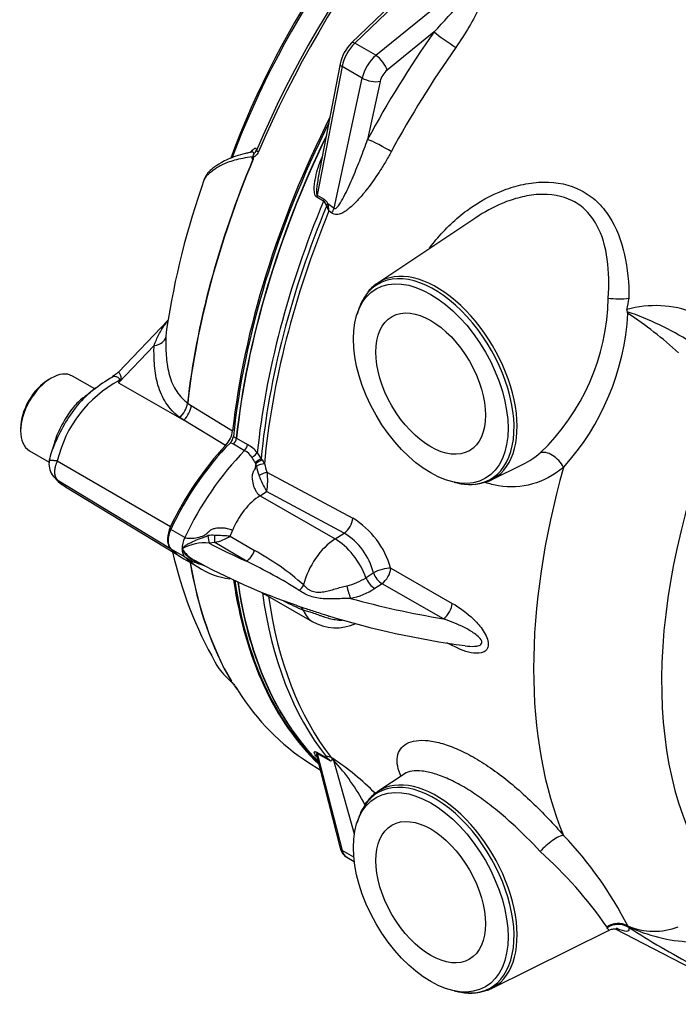
# Paper-space layout 'FULL TURN' of a CAD drawing. Units: millimetres. Extents: x -21 to 210, y -8 to 297.
# Drawn here: x 139 to 149, y 253 to 268 of the extents above; entities that cross this region are included whole.
import ezdxf

# ---------------------------------------------------------------- set-up
doc = ezdxf.new("R2010")
doc.units = ezdxf.units.MM
for name, color, linetype in [('Default', 7, 'Continuous'), ('TT0-55-STD', 7, 'Continuous'), ('TT1-01-STD', 7, 'Continuous')]:
    doc.layers.add(name, color=color, linetype=linetype)

# ---------------------------------------------------------------- blocks, each defined once
blk = doc.blocks.new('SE23')
at = {"layer": 'TT0-55-STD', "color": 7, "linetype": 'Continuous'}
for p, q in [((142.804, 265.974), (142.841, 266.011)), ((141.562, 263.444), (140.813, 262.658)), ((141.352, 263.059), (140.814, 262.494)), ((139.798, 262.566), (139.762, 262.545)), ((140.459, 262.404), (140.123, 262.598)), ((140.814, 262.494), (141.802, 261.934)), ((141.856, 262.191), (141.856, 262.192)), ((141.858, 262.19), (141.858, 262.19)), ((141.858, 262.19), (141.913, 262.156)), ((141.913, 262.156), (142.536, 261.773)), ((141.802, 261.934), (141.739, 261.973)), ((142.43, 261.551), (141.802, 261.934)), ((139.338, 261.81), (139.338, 261.769)), ((139.847, 261.591), (139.825, 261.514)), ((139.473, 261.472), (139.768, 261.301)), ((139.892, 261.32), (141.601, 260.326)), ((139.892, 261.031), (141.599, 259.997)), ((140.017, 260.928), (141.702, 259.907)), ((142.567, 257.922), (142.603, 257.866)), ((143.679, 256.768), (143.858, 256.654))]:
    blk.add_line(p, q, dxfattribs=at)
for centre, radius, start, end in [((154.909, 261.29), 13.226, 131.1463, 159.6668), ((142.983, 264.933), 1.054, 100.3194, 103.8756), ((142.616, 265.927), 0.218, 352.3061, 355.0215), ((142.747, 265.884), 0.0896, 8.7649, 15.5761), ((142.997, 265.675), 0.248, 127.1193, 128.5045), ((142.925, 265.674), 0.213, 111.5377, 112.959), ((153.689, 261.452), 12.289, 160.4344, 171.3237), ((141.823, 260.667), 2.209, 119.8923, 129.0068), ((141.692, 260.897), 1.849, 118.0415, 166.7849), ((141.498, 261.065), 1.7, 126.7843, 128.9472), ((146.433, 260.983), 5.819, 164.5941, 164.9522), ((151.492, 255.123), 12.975, 145.2007, 145.3852), ((141.498, 261.065), 1.7, 128.9472, 141.8615), ((93.068, 324.414), 78.043, 307.22633, 307.36051), ((141.479, 262.252), 0.381, 312.9382, 350.8675), ((141.486, 262.253), 0.377, 312.0642, 350.3323), ((142.215, 260.58), 2.564, 143.2311, 158.6509), ((142.135, 261.829), 0.405, 316.6299, 351.9957), ((140.449, 261.227), 0.685, 160.7019, 171.6355), ((142.215, 260.58), 2.564, 158.6509, 160.0215), ((140.065, 261.272), 0.299, 169.4104, 213.7751), ((140.047, 261.261), 0.277, 213.0086, 236.11), ((140.289, 261.441), 0.579, 214.8716, 242.4797), ((147.663, 261.317), 6.187, 192.8054, 209.4353), ((142.487, 258.002), 0.0126, 356.214, 6.568), ((142.6, 258.24), 0.259, 247.1631, 247.9443), ((142.258, 257.72), 0.369, 33.4932, 46.7499), ((142.586, 258.068), 0.103, 224.5383, 228.085), ((142.619, 258.088), 0.14, 220.5999, 223.23)]:
    blk.add_arc(centre, radius, start, end, dxfattribs=at)
for centre, major_axis, ratio, start_param, end_param in [((148.528, 264.996), (-4.762, -8.248), 0.57735, 4.070027, 4.917868), ((148.575, 264.969), (4.777, 8.273), 0.57735, 0.928435, 1.776276), ((147.568, 265.55), (4.084, 7.073), 0.57735, 1.016073, 1.846133), ((149.252, 264.578), (-4.794, -8.303), 0.57735, 4.812191, 5.360456), ((142.749, 266.047), (-0.0698, 0.0716), 0.934142, 3.23735, 3.594123), ((142.986, 265.969), (-0.092, 0.0393), 0.166595, 0.159861, 0.909505), ((148.546, 264.986), (-4.776, -8.272), 0.57735, 4.93268, 5.360328), ((148.549, 264.984), (-4.776, -8.272), 0.57735, 4.932077, 5.360328), ((142.798, 265.905), (0.0496, -0.0063), 0.082648, -0.799521, -0.700417), ((141.282, 263.211), (0.25, -0.008), 0.627791, 5.016357, 6.175709), ((139.798, 262.035), (-0.325, -0.563), 0.57735, 3.141593, 6.283185), ((139.762, 262.055), (0.3, 0.52), 0.57735, 0.785398, 2.356194), ((140.688, 262.838), (0.471, -0.168), 0.553411, -1.089504, -1.058424), ((141.732, 262.087), (-0.131, -0.213), 0.599974, 1.18995, 2.235018), ((143.206, 259.863), (1.419, 2.457), 0.57735, 1.182781, 1.712693), ((141.792, 260.271), (-0.169, -0.292), 0.57735, 4.854286, 6.070273), ((148.546, 264.986), (-4.776, -8.272), 0.57735, 5.672996, 5.964086), ((148.549, 264.984), (-4.776, -8.272), 0.57735, 5.672953, 5.964663), ((149.252, 264.578), (4.794, 8.303), 0.57735, 2.509297, 3.00148), ((142.464, 257.97), (0.0499, 0.0039), 0.960884, 0.593966, 0.694707), ((142.652, 257.975), (0.0853, 0.0522), 0.778984, 3.12344, 3.506638), ((148.575, 264.969), (4.777, 8.273), 0.57735, -3.445894, -3.43475), ((148.575, 264.969), (4.777, 8.273), 0.57735, 2.848436, 3.116297)]:
    blk.add_ellipse(centre, major_axis=major_axis, ratio=ratio, start_param=start_param, end_param=end_param, dxfattribs=at)
for points, knots in [([(142.829, 265.985), (142.829, 265.985), (142.828, 265.984), (142.822, 265.98), (142.81, 265.978), (142.806, 265.977)], [0.5234526, 0.5234526, 0.5234526, 0.5234526, 0.6434855, 0.8915176, 1, 1, 1, 1]), ([(142.833, 265.908), (142.842, 265.919), (142.851, 265.934), (142.858, 265.96), (142.856, 265.968), (142.844, 265.98), (142.831, 265.98), (142.815, 265.978), (142.811, 265.978), (142.807, 265.977)], [0, 0, 0, 0, 0.125, 0.125, 0.25, 0.25, 0.5, 0.5, 0.5747106, 0.5747106, 0.5747106, 0.5747106]), ([(142.836, 265.898), (142.839, 265.907), (142.844, 265.917), (142.85, 265.931), (142.853, 265.935), (142.857, 265.945), (142.859, 265.95), (142.865, 265.958), (142.868, 265.962), (142.875, 265.97), (142.878, 265.974), (142.886, 265.986), (142.891, 265.995), (142.894, 266.005)], [0, 0, 0, 0, 0.25, 0.25, 0.375, 0.375, 0.5, 0.5, 0.625, 0.625, 0.75, 0.75, 1, 1, 1, 1]), ([(142.841, 266.011), (142.848, 266.018), (142.855, 266.024), (142.868, 266.034), (142.874, 266.037), (142.884, 266.04), (142.889, 266.039), (142.895, 266.029), (142.896, 266.021), (142.894, 266.005)], [0, 0, 0, 0, 0.25, 0.25, 0.5, 0.5, 0.75, 0.75, 1, 1, 1, 1]), ([(142.924, 265.981), (142.919, 265.969), (142.914, 265.959), (142.9, 265.939), (142.892, 265.93), (142.88, 265.92), (142.876, 265.916), (142.869, 265.912), (142.867, 265.911), (142.862, 265.908), (142.859, 265.907), (142.855, 265.904), (142.853, 265.903), (142.85, 265.897), (142.849, 265.894), (142.847, 265.885), (142.847, 265.879), (142.847, 265.873)], [0, 0, 0, 0, 0.25, 0.25, 0.5, 0.5, 0.625, 0.625, 0.6875, 0.6875, 0.75, 0.75, 0.8125, 0.8125, 0.875, 0.875, 1, 1, 1, 1]), ([(142.731, 265.956), (142.675, 265.942), (142.585, 265.919), (142.462, 265.869), (142.346, 265.811), (142.24, 265.742), (142.161, 265.666), (142.117, 265.599), (142.11, 265.568), (142.108, 265.562)], [0, 0, 0, 0, 0.148117, 0.290585, 0.439126, 0.653381, 0.822939, 0.969505, 1, 1, 1, 1]), ([(142.833, 265.908), (142.733, 265.894), (142.644, 265.876), (142.489, 265.833), (142.424, 265.808), (142.316, 265.754), (142.27, 265.725), (142.211, 265.679), (142.192, 265.663), (142.157, 265.632), (142.14, 265.617), (142.119, 265.591), (142.113, 265.58), (142.109, 265.568)], [0, 0, 0, 0, 0.0625, 0.0625, 0.125, 0.125, 0.1875, 0.1875, 0.21875, 0.21875, 0.25, 0.25, 0.2741587, 0.2741587, 0.2741587, 0.2741587]), ([(142.842, 265.869), (142.841, 265.869), (142.84, 265.869), (142.838, 265.87), (142.837, 265.871), (142.835, 265.875), (142.834, 265.877), (142.832, 265.886), (142.831, 265.892), (142.832, 265.898)], [0, 0, 0, 0, 0.125, 0.125, 0.25, 0.25, 0.5, 0.5, 1, 1, 1, 1]), ([(142.836, 265.898), (142.835, 265.892), (142.835, 265.887), (142.836, 265.88), (142.837, 265.877), (142.838, 265.874), (142.839, 265.873), (142.84, 265.871), (142.841, 265.87), (142.842, 265.871)], [0, 0, 0, 0, 0.5, 0.5, 0.75, 0.75, 0.875, 0.875, 1, 1, 1, 1]), ([(141.352, 263.059), (141.373, 263.118), (141.397, 263.174), (141.452, 263.28), (141.484, 263.331), (141.531, 263.398), (141.545, 263.418), (141.56, 263.437)], [0, 0, 0, 0, 0.25, 0.25, 0.5, 0.5, 0.610657, 0.610657, 0.610657, 0.610657]), ([(141.54, 263.307), (141.539, 263.301), (141.538, 263.295), (141.533, 263.256), (141.531, 263.222), (141.529, 263.186)], [0.8514782, 0.8514782, 0.8514782, 0.8514782, 0.875, 0.875, 1, 1, 1, 1]), ([(141.529, 263.186), (141.529, 263.162), (141.528, 263.139), (141.528, 263.093), (141.528, 263.07), (141.529, 263.002), (141.531, 262.956), (141.538, 262.865), (141.543, 262.82), (141.556, 262.731), (141.564, 262.686), (141.586, 262.598), (141.6, 262.555), (141.633, 262.472), (141.652, 262.432), (141.698, 262.356), (141.725, 262.32), (141.77, 262.269), (141.786, 262.253), (141.82, 262.221), (141.837, 262.206), (141.856, 262.192)], [0, 0, 0, 0, 0.0625, 0.0625, 0.125, 0.125, 0.25, 0.25, 0.375, 0.375, 0.5, 0.5, 0.625, 0.625, 0.75, 0.75, 0.875, 0.875, 0.9375, 0.9375, 1, 1, 1, 1]), ([(141.739, 261.973), (141.718, 261.989), (141.698, 262.005), (141.66, 262.04), (141.641, 262.057), (141.589, 262.113), (141.558, 262.151), (141.504, 262.233), (141.481, 262.276), (141.441, 262.365), (141.424, 262.412), (141.397, 262.507), (141.386, 262.556), (141.37, 262.654), (141.363, 262.703), (141.355, 262.803), (141.352, 262.854), (141.351, 262.93), (141.35, 262.956), (141.35, 263.007), (141.351, 263.033), (141.352, 263.059)], [0, 0, 0, 0, 0.0625, 0.0625, 0.125, 0.125, 0.25, 0.25, 0.375, 0.375, 0.5, 0.5, 0.625, 0.625, 0.75, 0.75, 0.875, 0.875, 0.9375, 0.9375, 1, 1, 1, 1]), ([(140.823, 262.529), (140.827, 262.534), (140.83, 262.539), (140.832, 262.549), (140.83, 262.554), (140.825, 262.562), (140.822, 262.565), (140.815, 262.57), (140.812, 262.573), (140.793, 262.583), (140.778, 262.588), (140.752, 262.592), (140.74, 262.591), (140.727, 262.586), (140.724, 262.585), (140.721, 262.583)], [0, 0, 0, 0, 0.0625, 0.0625, 0.125, 0.125, 0.1875, 0.1875, 0.25, 0.25, 0.5, 0.5, 0.75, 0.75, 0.8404125, 0.8404125, 0.8404125, 0.8404125]), ([(140.813, 262.658), (140.814, 262.659), (140.815, 262.658), (140.819, 262.654), (140.821, 262.652), (140.826, 262.645), (140.829, 262.641), (140.834, 262.63), (140.838, 262.624), (140.844, 262.61), (140.847, 262.602), (140.852, 262.584), (140.853, 262.574), (140.851, 262.557), (140.849, 262.551), (140.845, 262.54), (140.841, 262.534), (140.837, 262.528)], [0.1018682, 0.1018682, 0.1018682, 0.1018682, 0.25, 0.25, 0.375, 0.375, 0.5, 0.5, 0.625, 0.625, 0.75, 0.75, 0.875, 0.875, 0.9375, 0.9375, 1, 1, 1, 1]), ([(140.282, 262.272), (140.23, 262.233), (140.18, 262.184), (140.077, 262.057), (140.025, 261.977), (139.93, 261.811), (139.89, 261.727), (139.857, 261.625), (139.852, 261.608), (139.848, 261.591)], [0.2621235, 0.2621235, 0.2621235, 0.2621235, 0.3125, 0.3125, 0.375, 0.375, 0.4375, 0.4375, 0.4506437, 0.4506437, 0.4506437, 0.4506437]), ([(139.771, 261.327), (139.771, 261.327), (139.771, 261.327), (139.772, 261.327), (139.772, 261.328), (139.774, 261.328), (139.775, 261.329), (139.777, 261.329), (139.78, 261.33), (139.784, 261.33), (139.788, 261.33), (139.792, 261.33), (139.797, 261.33), (139.803, 261.329), (139.81, 261.329), (139.818, 261.328), (139.826, 261.328), (139.835, 261.327), (139.845, 261.326), (139.855, 261.324), (139.867, 261.323), (139.879, 261.322), (139.888, 261.32), (139.892, 261.32)], [0.1756193, 0.1756193, 0.1756193, 0.1756193, 0.1761604, 0.2086849, 0.2421158, 0.2764539, 0.3117001, 0.3478554, 0.3849208, 0.4228973, 0.4617859, 0.5015876, 0.5423035, 0.5839347, 0.6264824, 0.6699476, 0.7143317, 0.7596357, 0.805861, 0.8530087, 0.9010802, 0.9500769, 1, 1, 1, 1]), ([(139.892, 261.32), (139.89, 261.315), (139.885, 261.304), (139.879, 261.289), (139.873, 261.273), (139.867, 261.258), (139.863, 261.242), (139.859, 261.227), (139.856, 261.211), (139.853, 261.196), (139.851, 261.181), (139.85, 261.167), (139.85, 261.152), (139.85, 261.138), (139.851, 261.125), (139.853, 261.112), (139.855, 261.1), (139.859, 261.088), (139.863, 261.076), (139.867, 261.066), (139.873, 261.056), (139.879, 261.047), (139.885, 261.039), (139.89, 261.034), (139.892, 261.031)], [0, 0, 0, 0, 0.045264, 0.090545, 0.135843, 0.18116, 0.226493, 0.271845, 0.317215, 0.362603, 0.408009, 0.453433, 0.498876, 0.544337, 0.589817, 0.635316, 0.680834, 0.726371, 0.771927, 0.817503, 0.863097, 0.908712, 0.954346, 1, 1, 1, 1]), ([(139.892, 261.031), (139.898, 261.023), (139.906, 261.014), (139.918, 261.002), (139.92, 261), (139.925, 260.995), (139.928, 260.993), (139.937, 260.985), (139.943, 260.98), (139.97, 260.959), (139.991, 260.944), (140.015, 260.929)], [0, 0, 0, 0, 0.0625, 0.0625, 0.078125, 0.078125, 0.09375, 0.09375, 0.125, 0.125, 0.232326, 0.232326, 0.232326, 0.232326]), ([(142.272, 258.275), (142.284, 258.254), (142.296, 258.234), (142.363, 258.135), (142.427, 258.063), (142.5, 258.001)], [0.8446064, 0.8446064, 0.8446064, 0.8446064, 0.875, 0.875, 1, 1, 1, 1]), ([(142.5, 258.004), (142.499, 258.005), (142.501, 258.005), (142.505, 258.003), (142.506, 258.002), (142.509, 258), (142.511, 257.998), (142.513, 257.996)], [0, 0, 0, 0, 0.5, 0.5, 0.75, 0.75, 1, 1, 1, 1]), ([(142.513, 257.996), (142.511, 257.998), (142.51, 257.999), (142.508, 258), (142.507, 258), (142.504, 258.001), (142.503, 258.001), (142.503, 258)], [0, 0, 0, 0, 0.25, 0.25, 0.5, 0.5, 1, 1, 1, 1]), ([(142.511, 257.989), (142.51, 257.99), (142.509, 257.991), (142.506, 257.994), (142.504, 257.997), (142.503, 258)], [0.8199911, 0.8199911, 0.8199911, 0.8199911, 0.875, 0.875, 1, 1, 1, 1]), ([(142.517, 257.992), (142.516, 257.991), (142.514, 257.99), (142.521, 257.982), (142.526, 257.977), (142.538, 257.964), (142.546, 257.956), (142.567, 257.931), (142.579, 257.915), (142.587, 257.902)], [0, 0, 0, 0, 0.125, 0.125, 0.25, 0.25, 0.5, 0.5, 1, 1, 1, 1])]:
    blk.add_open_spline(points, degree=3, knots=knots, dxfattribs=at)
for points in [[(142.807, 265.977), (142.803, 265.976), (142.799, 265.975), (142.795, 265.974)], [(140.812, 262.659), (140.804, 262.644), (140.773, 262.62), (140.72, 262.586)]]:
    blk.add_open_spline(points, degree=3, dxfattribs=at)
at = {"layer": 'TT1-01-STD', "color": 7, "linetype": 'Continuous'}
for p, q in [((145.779, 268.974), (144.381, 267.621)), ((145.58, 268.834), (144.33, 267.625)), ((144.697, 267.439), (146.299, 268.742)), ((145.575, 267.792), (144.868, 267.216)), ((144.697, 267.439), (144.381, 267.621)), ((144.189, 267.27), (143.814, 265.327)), ((144.159, 267.308), (143.824, 265.572)), ((144.492, 267.095), (144.189, 267.27)), ((144.066, 265.132), (144.492, 267.095)), ((144.762, 267.046), (144.572, 266.169)), ((143.909, 265.24), (143.806, 265.299)), ((143.814, 265.327), (143.917, 265.267)), ((143.953, 265.165), (143.948, 265.183)), ((143.974, 265.201), (143.981, 265.175)), ((143.974, 265.201), (144.066, 265.132)), ((144.034, 265.056), (143.989, 265.09)), ((146.205, 264.988), (144.726, 264.002)), ((144.435, 263.598), (144.414, 263.534)), ((142.547, 261.685), (142.592, 261.661)), ((142.55, 261.568), (142.503, 261.593)), ((142.716, 261.472), (142.55, 261.568)), ((142.595, 261.66), (142.761, 261.564)), ((142.908, 261.442), (142.965, 261.351)), ((142.965, 261.351), (142.981, 261.333)), ((142.981, 261.333), (143.016, 261.276)), ((146.44, 261.032), (146.919, 261.269)), ((143.055, 261.148), (144.349, 260.454)), ((145.879, 260.996), (145.945, 260.982)), ((142.952, 260.793), (143.049, 260.855)), ((142.952, 260.793), (144.083, 260.14)), ((144.221, 260.228), (143.049, 260.855)), ((141.815, 260.161), (141.603, 260.283)), ((144.083, 260.14), (144.221, 260.228)), ((142.267, 260.085), (142.182, 260.078)), ((142.745, 259.803), (142.267, 260.085)), ((142.499, 260.18), (142.865, 259.965)), ((141.603, 259.993), (141.815, 259.87)), ((141.8, 259.842), (142.012, 259.719)), ((144.549, 259.556), (144.659, 259.628)), ((144.921, 259.698), (145.85, 259.168)), ((144.79, 259.465), (144.68, 259.392)), ((145.718, 258.935), (144.79, 259.465)), ((142.959, 259.344), (143.736, 258.895)), ((145.85, 258.53), (145.769, 258.571)), ((143.806, 256.92), (143.987, 256.815)), ((143.808, 256.851), (144.16, 255.475)), ((144.019, 256.784), (143.814, 256.902)), ((143.814, 256.902), (144.189, 255.439)), ((144.024, 256.841), (144.042, 256.833)), ((144.064, 256.796), (144.046, 256.804)), ((144.374, 255.687), (144.064, 256.796)), ((145.123, 256.592), (144.726, 256.327)), ((144.528, 256.137), (144.532, 256.124)), ((144.435, 255.923), (144.414, 255.859)), ((144.365, 255.337), (144.189, 255.439)), ((144.259, 255.336), (144.372, 255.271)), ((148.187, 254.273), (148.182, 254.285)), ((148.31, 254.258), (150.036, 253.358)), ((148.509, 254.29), (148.512, 254.278)), ((146.44, 253.357), (148.209, 254.232)), ((145.879, 253.321), (145.945, 253.307))]:
    blk.add_line(p, q, dxfattribs=at)
for centre, radius, start, end in [((144.767, 267.185), 0.621, 134.8349, 168.5788), ((158.713, 258.538), 15.666, 144.8524, 151.6192), ((143.847, 265.154), 0.105, 15.9323, 54.0069), ((143.83, 265.136), 0.158, 24.5955, 56.5216), ((143.171, 264.744), 0.888, 22.9699, 28.297), ((143.168, 265.05), 0.822, 2.8124, 8.7585), ((144.962, 263.597), 0.468, 122.7181, 146.9928), ((144.89, 263.833), 3.312, 313.6858, 359.0045), ((139.879, 265.245), 8.762, 349.1995, 350.3209), ((148.543, 263.591), 0.0589, 167.8354, 200.8609), ((148.915, 262.039), 1.622, 68.9048, 105.3702), ((144.721, 263.755), 3.784, 317.929, 356.7812), ((147.023, 259.292), 4.522, 57.7023, 71.0957), ((146.368, 262.695), 2.293, 21.7036, 22.4249), ((145.609, 259.056), 5.337, 46.8282, 57.2138), ((142.386, 261.707), 0.163, 315.6882, 352.1583), ((142.557, 261.167), 0.446, 38.0654, 62.7827), ((142.592, 261.218), 0.283, 32.6468, 63.8997), ((141.141, 260.221), 2.042, 31.6088, 34.2353), ((142.784, 261.234), 0.113, 26.6751, 30.8918), ((142.781, 261.23), 0.117, 25.7292, 27.7393), ((142.713, 261.205), 0.186, 10.7527, 21.9516), ((143.445, 260.389), 1.052, 116.1888, 122.06), ((143.352, 261.289), 0.459, 186.1315, 204.653), ((144.307, 261.596), 1.329, 193.9057, 199.6646), ((144.442, 261.665), 1.611, 200.6146, 210.1596), ((142.257, 261.016), 0.809, 348.5328, 9.3871), ((146.117, 261.699), 0.738, 254.7647, 290.4866), ((143.674, 259.35), 1.294, 15.5892, 58.5842), ((142.233, 259.771), 0.425, 85.1052, 99.5604), ((142.125, 256.091), 4.106, 84.7623, 87.9823), ((143.711, 259.394), 0.977, 13.8575, 58.5542), ((142.116, 259.378), 0.703, 84.6602, 119.1794), ((142.044, 260.964), 0.906, 284.2347, 300.1761), ((142.212, 260.27), 0.519, 212.4635, 239.7019), ((141.053, 256.591), 3.83, 48.178, 61.7697), ((146.63, 268.302), 9.683, 241.11, 251.1283), ((139.36, 252.728), 7.844, 57.7819, 64.4328), ((142.623, 260.63), 1.097, 236.138, 263.3478), ((144.066, 260.296), 0.884, 282.7214, 303.1117), ((144.098, 260.293), 1.072, 281.7458, 302.8469), ((146.141, 264.803), 6.275, 243.1448, 246.1873), ((145.844, 265.336), 6.627, 249.2733, 249.4184), ((145.844, 265.336), 6.627, 249.4184, 249.6762), ((144.097, 259.517), 0.718, 239.8557, 294.3758), ((147.741, 271.262), 12.844, 252.9153, 262.4032), ((144.292, 257.139), 0.561, 209.9361, 210.2529), ((143.965, 256.728), 0.128, 62.2154, 98.1869), ((144.148, 257.02), 0.261, 219.4863, 231.9179), ((143.839, 256.631), 0.236, 40.3313, 51.1945), ((141.668, 253.289), 4.265, 44.8717, 56.1802), ((141.809, 254.713), 3.069, 27.6383, 42.7355), ((144.962, 255.922), 0.468, 122.7181, 146.9928), ((143.35, 251.673), 5.78, 27.0246, 43.6842), ((144.351, 255.511), 0.194, 190.7638, 243.1392), ((142.921, 250.656), 6.391, 34.6011, 48.2388), ((148.894, 255.233), 1.014, 247.0185, 291.154), ((149.558, 256.526), 2.47, 244.8683, 267.2422), ((156.637, 266.966), 15.066, 237.3652, 241.7198), ((146.117, 254.024), 0.738, 254.7647, 290.4866)]:
    blk.add_arc(centre, radius, start, end, dxfattribs=at)
for centre, major_axis, ratio, start_param, end_param in [((154.84, 261.352), (4.124, 7.143), 0.57735, 0.827409, 3.035441), ((150.227, 264.013), (-5.322, -8.276), 0.606728, 4.645078, 4.839261), ((145.776, 267.663), (-0.245, 0.172), 0.055174, 0.653162, 2.155743), ((144.451, 267.35), (0.189, 0.353), 0.554245, 1.029039, 2.076237), ((144.399, 267.553), (0.0695, -0.0719), 0.436915, 2.237105, 3.141593), ((144.772, 267.164), (-0.208, -0.342), 0.59227, 4.202594, 5.249791), ((144.734, 267.302), (-0.126, 0.155), 0.378537, 3.856514, 5.413764), ((144.257, 267.289), (0.0982, -0.0189), 0.40038, 3.141593, 4.023034), ((144.906, 267.079), (0.108, 0.168), 0.606728, 1.076267, 2.123465), ((144.629, 267.132), (-0.195, 0.042), 0.416041, 0.890839, 2.411061), ((149.273, 264.566), (-4.795, -8.305), 0.57735, 4.820557, 5.369523), ((149.316, 264.541), (-4.794, -8.304), 0.57735, 4.83991, 5.369404), ((149.319, 264.54), (4.794, 8.303), 0.57735, 1.699434, 2.227812), ((144.773, 266.041), (-0.264, 0.142), 0.098875, 4.132008, 5.627424), ((149.636, 264.356), (-4.794, -8.303), 0.57735, 4.933053, 5.373595), ((143.746, 265.308), (0.05, 0.0866), 0.57735, 4.933053, 5.235988), ((143.849, 265.249), (0.05, 0.0866), 0.57735, 4.933053, 5.235988), ((149.692, 264.324), (-4.789, -8.294), 0.57735, 4.937886, 5.381143), ((149.74, 264.296), (-4.784, -8.285), 0.57735, 4.943133, 5.38727), ((143.906, 265.183), (0.0888, 0.046), 0.209252, -1.179757, -0.808302), ((143.914, 265.162), (0.0955, 0.0297), 0.102659, -1.179368, -0.834879), ((143.862, 265.077), (0.181, 0.239), 0.524, 5.009601, 5.303698), ((145.615, 262.536), (0.858, -1.486), 0.57735, 0, 3.178659), ((145.58, 262.515), (-0.85, 1.472), 0.57735, 2.664498, 6.283185), ((145.58, 262.515), (-0.85, 1.472), 0.57735, 0, 0.231752), ((145.615, 262.536), (0.858, -1.486), 0.57735, 3.178659, 3.197069), ((145.58, 262.515), (-0.85, 1.472), 0.57735, 0.231752, 0.477095), ((148.357, 263.824), (-0.3, 0.004), 0.196562, 1.028308, 2.130567), ((143.219, 259.842), (-1.419, -2.458), 0.57735, 4.29208, 4.863086), ((142.525, 261.63), (-0.0462, -0.0887), 0.563678, 1.124641, 2.203164), ((142.525, 261.63), (0.05, 0.0866), 0.57735, 4.291209, 5.369404), ((142.691, 261.534), (0.05, 0.0866), 0.57735, 4.291209, 5.369404), ((143.431, 259.72), (-1.419, -2.458), 0.57735, 4.291209, 4.863086), ((142.838, 261.412), (0.0787, 0.0617), 0.287874, 4.387984, 5.545054), ((147.339, 261.191), (0.193, -0.23), 0.581379, 1.23143, 2.935055), ((142.916, 261.31), (0.0815, 0.058), 0.059769, 0.880562, 1.975443), ((142.948, 261.243), (0.0951, 0.0308), 0.157332, 0.728237, 2.111513), ((142.987, 261.114), (0.0918, 0.0397), 0.066085, 0.710576, 2.149143), ((153.704, 262.008), (-4.686, -8.116), 0.57735, 5.12634, 5.869234), ((145.615, 262.536), (0.858, -1.486), 0.57735, 6.183433, 6.246119), ((145.615, 262.536), (0.858, -1.486), 0.57735, 6.246119, 6.283185), ((142.98, 260.198), (-0.375, -0.65), 0.57735, 3.979351, 4.931136), ((144.213, 260.386), (-0.094, -0.176), 0.557703, 0.819814, 2.239359), ((141.774, 260.236), (-0.15, -0.26), 0.57735, 4.863086, 6.132489), ((142.177, 260.156), (-0.0142, 0.099), 0.104405, 1.202776, 2.471162), ((142.262, 260.163), (0, 0.1), 0.075442, 3.81027, 5.029053), ((142.98, 260.198), (-0.375, -0.65), 0.57735, -1.352049, -1.223119), ((141.986, 260.114), (-0.15, -0.26), 0.57735, 4.863086, 5.497787), ((148.138, 263.829), (-8.814, 0), 0.57735, 0.828806, 0.91243), ((144.111, 259.545), (-0.375, -0.65), 0.57735, 3.979351, 5.179822), ((144.109, 259.584), (0.376, -0.59), 0.546343, 1.189648, 2.33135), ((143.219, 262.299), (1.419, 2.458), 0.57735, 2.990896, 3.141593), ((141.986, 260.114), (-0.15, -0.26), 0.57735, 5.497787, 6.132489), ((142.737, 259.96), (0.102, 0.172), 0.574482, 4.002883, 5.070973), ((143.431, 262.177), (1.419, 2.458), 0.57735, 2.990896, 3.141593), ((143.431, 262.177), (1.419, 2.458), 0.57735, 3.141593, 3.158184), ((144.785, 259.621), (-0.192, -0.057), 0.26849, 3.84417, 5.342611), ((144.785, 259.621), (0.11, -0.167), 0.541901, 4.325216, 5.439171), ((144.785, 259.621), (-0.098, -0.174), 0.543954, 0.845795, 2.305833), ((149.273, 264.566), (4.795, 8.305), 0.57735, 2.50762, 2.996273), ((149.316, 264.541), (4.794, 8.304), 0.57735, 2.507611, 2.950459), ((149.319, 264.54), (4.794, 8.303), 0.57735, 2.508588, 2.918884), ((143.473, 259.419), (0.148, 0.134), 0.436011, 4.783139, 5.339115), ((144.674, 259.547), (-0.11, 0.167), 0.541821, 1.181035, 2.297922), ((149.697, 264.321), (-4.794, -8.303), 0.57735, 5.641376, 6.055967), ((144.311, 259.399), (-0.043, 0.195), 0.212702, 1.343394, 2.444543), ((149.771, 264.279), (-4.783, -8.284), 0.57735, 5.64443, 6.053455), ((148.138, 263.829), (-8.814, 0), 0.57735, 1.122372, 1.292617), ((145.714, 259.091), (-0.1, -0.173), 0.538933, 0.846177, 2.313412), ((143.473, 258.934), (0.06, 0.191), 0.773744, 5.663524, 6.2195), ((144.111, 259.545), (0.375, 0.65), 0.57735, 2.67416, 3.141372), ((145.714, 258.439), (-0.09, -0.179), 0.575741, -3.917678, -3.714157), ((149.319, 264.54), (4.794, 8.303), 0.57735, -3.364301, -3.300498), ((143.746, 256.842), (0.05, 0.0866), 0.57735, 5.759587, 6.062522), ((149.316, 264.541), (4.794, 8.304), 0.57735, -3.332727, -3.299767), ((143.909, 256.683), (0.086, 0.181), 0.657835, 5.710316, 6.006191), ((143.927, 256.674), (0.086, 0.181), 0.657911, 5.710259, 6.005829), ((145.615, 254.86), (0.858, -1.486), 0.57735, 0, 3.178659), ((145.58, 254.84), (-0.85, 1.472), 0.57735, 2.664498, 6.283185), ((145.615, 254.86), (0.858, -1.486), 0.57735, 3.178659, 3.197069), ((144.662, 256.051), (-0.132, -0.151), 0.791607, 4.498754, 4.830483), ((145.58, 254.84), (-0.85, 1.472), 0.57735, 0, 0.231752), ((145.58, 254.84), (-0.85, 1.472), 0.57735, 0.231752, 0.477095), ((147.339, 255.458), (-0.227, -0.196), 0.300089, 3.515441, 5.219066), ((144.257, 255.499), (0.0969, 0.0248), 0.714872, 3.141593, 3.765035), ((144.451, 255.687), (0.189, 0.353), 0.554245, 2.599835, 3.123434), ((148.349, 254.044), (-0.292, -0.069), 0.975084, 3.963854, 5.07896), ((148.349, 254.044), (0.3, -0.006), 0.967509, 1.028901, 2.181761), ((148.351, 254.028), (0.287, 0.086), 0.981604, 0.71784, 1.863456), ((148.349, 254.044), (0.115, 0.277), 0.63001, -0.282678, -0.210853), ((145.615, 254.86), (0.858, -1.486), 0.57735, 6.183433, 6.246119), ((145.615, 254.86), (0.858, -1.486), 0.57735, 6.246119, 6.283185)]:
    blk.add_ellipse(centre, major_axis=major_axis, ratio=ratio, start_param=start_param, end_param=end_param, dxfattribs=at)
for centre, major_axis in [((145.525, 262.484), (0.825, -1.429)), ((145.525, 262.484), (-0.584, 1.012)), ((145.525, 254.809), (0.825, -1.429)), ((145.525, 254.809), (-0.585, 1.012))]:
    blk.add_ellipse(centre, major_axis=major_axis, ratio=0.57735, dxfattribs=at)
for points, knots in [([(146.348, 268.807), (146.36, 268.802), (146.371, 268.795), (146.389, 268.776), (146.396, 268.766), (146.407, 268.743), (146.411, 268.73), (146.417, 268.705), (146.418, 268.691), (146.42, 268.651), (146.417, 268.623), (146.409, 268.568), (146.403, 268.54), (146.381, 268.457), (146.362, 268.402), (146.32, 268.294), (146.297, 268.24), (146.221, 268.078), (146.163, 267.971), (146.04, 267.761), (145.974, 267.658), (145.903, 267.557)], [0, 0, 0, 0, 0.03125, 0.03125, 0.0625, 0.0625, 0.09375, 0.09375, 0.125, 0.125, 0.1875, 0.1875, 0.25, 0.25, 0.375, 0.375, 0.5, 0.5, 0.75, 0.75, 1, 1, 1, 1]), ([(145.575, 267.792), (145.722, 267.944), (145.862, 268.099), (146.062, 268.336), (146.127, 268.415), (146.217, 268.537), (146.246, 268.578), (146.285, 268.641), (146.297, 268.662), (146.31, 268.695), (146.314, 268.706), (146.316, 268.728), (146.311, 268.74), (146.299, 268.742)], [0, 0, 0, 0, 0.5, 0.5, 0.75, 0.75, 0.875, 0.875, 0.9375, 0.9375, 0.96875, 0.96875, 1, 1, 1, 1]), ([(144.066, 265.132), (144.071, 265.127), (144.076, 265.125), (144.087, 265.126), (144.092, 265.129), (144.105, 265.137), (144.113, 265.146), (144.136, 265.171), (144.149, 265.191), (144.187, 265.251), (144.209, 265.293), (144.253, 265.38), (144.274, 265.425), (144.315, 265.514), (144.335, 265.56), (144.393, 265.697), (144.431, 265.79), (144.503, 265.978), (144.539, 266.073), (144.572, 266.169)], [0, 0, 0, 0, 0.015625, 0.015625, 0.03125, 0.03125, 0.0625, 0.0625, 0.125, 0.125, 0.25, 0.25, 0.375, 0.375, 0.5, 0.5, 0.75, 0.75, 1, 1, 1, 1]), ([(144.93, 265.984), (144.901, 265.931), (144.871, 265.879), (144.81, 265.776), (144.779, 265.726), (144.682, 265.577), (144.614, 265.482), (144.507, 265.348), (144.471, 265.304), (144.394, 265.22), (144.354, 265.18), (144.291, 265.126), (144.27, 265.109), (144.225, 265.078), (144.203, 265.064), (144.155, 265.043), (144.13, 265.036), (144.093, 265.034), (144.08, 265.036), (144.057, 265.043), (144.045, 265.048), (144.034, 265.056)], [0, 0, 0, 0, 0.125, 0.125, 0.25, 0.25, 0.5, 0.5, 0.625, 0.625, 0.75, 0.75, 0.8125, 0.8125, 0.875, 0.875, 0.9375, 0.9375, 0.96875, 0.96875, 1, 1, 1, 1]), ([(143.806, 265.299), (143.801, 265.302), (143.797, 265.306), (143.789, 265.315), (143.786, 265.32), (143.778, 265.337), (143.775, 265.35), (143.768, 265.388), (143.767, 265.415), (143.769, 265.469), (143.772, 265.495), (143.779, 265.549), (143.784, 265.575), (143.801, 265.653), (143.815, 265.705), (143.847, 265.806), (143.866, 265.855), (143.887, 265.904)], [0, 0, 0, 0, 0.03125, 0.03125, 0.0625, 0.0625, 0.125, 0.125, 0.25, 0.25, 0.375, 0.375, 0.5, 0.5, 0.75, 0.75, 1, 1, 1, 1]), ([(143.824, 265.572), (143.818, 265.537), (143.812, 265.502), (143.804, 265.443), (143.802, 265.419), (143.801, 265.383), (143.801, 265.371), (143.803, 265.352), (143.804, 265.346), (143.806, 265.338), (143.807, 265.335), (143.81, 265.33), (143.812, 265.328), (143.814, 265.327)], [0.5641798, 0.5641798, 0.5641798, 0.5641798, 0.75, 0.75, 0.875, 0.875, 0.9375, 0.9375, 0.96875, 0.96875, 0.984375, 0.984375, 1, 1, 1, 1]), ([(145.508, 264.531), (145.539, 264.573), (145.571, 264.614), (145.744, 264.823), (145.902, 264.973), (146.246, 265.225), (146.434, 265.33), (146.725, 265.441), (146.824, 265.471), (147.025, 265.512), (147.127, 265.524), (147.426, 265.529), (147.623, 265.488), (147.879, 265.356), (147.959, 265.299), (148.102, 265.166), (148.164, 265.09), (148.328, 264.836), (148.402, 264.641), (148.496, 264.219), (148.516, 263.999), (148.516, 263.772)], [0.5476387, 0.5476387, 0.5476387, 0.5476387, 0.5625, 0.5625, 0.625, 0.625, 0.6875, 0.6875, 0.71875, 0.71875, 0.75, 0.75, 0.8125, 0.8125, 0.84375, 0.84375, 0.875, 0.875, 0.9375, 0.9375, 1, 1, 1, 1]), ([(148.201, 263.775), (148.217, 263.976), (148.215, 264.171), (148.163, 264.549), (148.113, 264.726), (147.984, 264.96), (147.932, 265.03), (147.811, 265.152), (147.74, 265.204), (147.512, 265.32), (147.33, 265.349), (147.057, 265.333), (146.964, 265.317), (146.782, 265.271), (146.692, 265.241), (146.467, 265.146), (146.333, 265.073), (146.206, 264.988)], [0, 0, 0, 0, 0.0625, 0.0625, 0.125, 0.125, 0.15625, 0.15625, 0.1875, 0.1875, 0.25, 0.25, 0.28125, 0.28125, 0.3125, 0.3125, 0.3614057, 0.3614057, 0.3614057, 0.3614057]), ([(142.885, 261.275), (142.885, 261.275), (142.885, 261.257), (142.883, 261.229), (142.871, 261.193), (142.859, 261.172), (142.848, 261.157), (142.837, 261.133), (142.827, 261.095), (142.83, 261.025), (142.845, 260.956), (142.87, 260.893), (142.903, 260.838), (142.93, 260.806), (142.952, 260.793)], [0, 0, 0, 0, 0.000164, 0.100148, 0.15014, 0.187634, 0.200132, 0.212629, 0.300115, 0.400099, 0.600066, 0.680053, 0.800033, 1, 1, 1, 1]), ([(147.529, 261.22), (147.383, 261.101), (147.228, 261.017), (146.892, 260.922), (146.721, 260.913), (146.478, 260.953), (146.411, 260.97), (146.344, 260.992)], [0, 0, 0, 0, 0.0625, 0.0625, 0.125, 0.125, 0.1490178, 0.1490178, 0.1490178, 0.1490178]), ([(141.774, 259.991), (141.782, 260.002), (141.791, 260.012), (141.814, 260.033), (141.827, 260.042), (141.855, 260.06), (141.871, 260.069), (141.903, 260.085), (141.92, 260.093), (141.972, 260.117), (142.009, 260.132), (142.066, 260.155), (142.085, 260.162), (142.114, 260.172), (142.124, 260.176), (142.136, 260.179), (142.138, 260.18), (142.143, 260.182), (142.146, 260.182), (142.151, 260.184), (142.153, 260.186), (142.157, 260.189), (142.16, 260.19), (142.162, 260.19)], [0, 0, 0, 0, 0.125, 0.125, 0.25, 0.25, 0.375, 0.375, 0.5, 0.5, 0.75, 0.75, 0.875, 0.875, 0.9375, 0.9375, 0.953125, 0.953125, 0.96875, 0.96875, 0.984375, 0.984375, 1, 1, 1, 1]), ([(142.532, 260.268), (142.512, 260.28), (142.471, 260.291), (142.413, 260.303), (142.35, 260.307), (142.288, 260.302), (142.226, 260.286), (142.194, 260.266), (142.176, 260.249), (142.165, 260.235), (142.148, 260.218), (142.118, 260.196), (142.061, 260.17), (141.978, 260.148), (141.887, 260.144), (141.836, 260.149), (141.815, 260.161)], [0, 0, 0, 0, 0.125, 0.2, 0.25, 0.375, 0.4375, 0.492188, 0.5, 0.507812, 0.53125, 0.5625, 0.625, 0.75, 0.875, 1, 1, 1, 1]), ([(142.052, 259.767), (142.05, 259.768), (142.048, 259.768), (142.009, 259.781), (141.972, 259.798), (141.903, 259.838), (141.87, 259.863), (141.827, 259.906), (141.814, 259.921), (141.791, 259.954), (141.781, 259.973), (141.774, 259.991)], [0.2386205, 0.2386205, 0.2386205, 0.2386205, 0.25, 0.25, 0.5, 0.5, 0.75, 0.75, 0.875, 0.875, 1, 1, 1, 1]), ([(141.815, 259.87), (141.836, 259.858), (141.887, 259.822), (141.978, 259.781), (142.055, 259.756), (142.098, 259.744), (142.109, 259.741)], [0, 0, 0, 0, 0.125, 0.25, 0.375, 0.4153103, 0.4153103, 0.4153103, 0.4153103]), ([(143.607, 259.445), (143.626, 259.425), (143.646, 259.406), (143.679, 259.381), (143.691, 259.374), (143.716, 259.361), (143.729, 259.355), (143.769, 259.342), (143.796, 259.337), (143.854, 259.336), (143.882, 259.339), (143.939, 259.348), (143.969, 259.355), (144.027, 259.37), (144.056, 259.378), (144.114, 259.395), (144.143, 259.403), (144.202, 259.419), (144.231, 259.427), (144.26, 259.434)], [0, 0, 0, 0, 0.125, 0.125, 0.1875, 0.1875, 0.25, 0.25, 0.375, 0.375, 0.5, 0.5, 0.625, 0.625, 0.75, 0.75, 0.875, 0.875, 1, 1, 1, 1]), ([(144.317, 259.243), (144.281, 259.242), (144.246, 259.241), (144.176, 259.239), (144.141, 259.237), (144.038, 259.234), (143.97, 259.233), (143.871, 259.24), (143.839, 259.244), (143.774, 259.256), (143.743, 259.264), (143.682, 259.286), (143.652, 259.299), (143.596, 259.329), (143.568, 259.346), (143.542, 259.364)], [0, 0, 0, 0, 0.125, 0.125, 0.25, 0.25, 0.5, 0.5, 0.625, 0.625, 0.75, 0.75, 0.875, 0.875, 1, 1, 1, 1]), ([(145.85, 259.168), (145.961, 259.104), (146.072, 259.027), (146.227, 258.875), (146.276, 258.819), (146.359, 258.69), (146.392, 258.615), (146.392, 258.52), (146.384, 258.493), (146.358, 258.454), (146.339, 258.44), (146.277, 258.413), (146.227, 258.411), (146.073, 258.43), (145.962, 258.474), (145.85, 258.53)], [0, 0, 0, 0, 0.25, 0.25, 0.375, 0.375, 0.5, 0.5, 0.5625, 0.5625, 0.625, 0.625, 0.75, 0.75, 1, 1, 1, 1]), ([(143.542, 259.121), (143.595, 259.104), (143.652, 259.087), (143.744, 259.057), (143.775, 259.047), (143.839, 259.025), (143.872, 259.014), (143.925, 258.996), (143.946, 258.989), (143.966, 258.983)], [0, 0, 0, 0, 0.25, 0.25, 0.375, 0.375, 0.5, 0.5, 0.577475, 0.577475, 0.577475, 0.577475]), ([(144.187, 258.91), (144.154, 258.91), (144.12, 258.912), (144.056, 258.922), (144.027, 258.928), (143.969, 258.944), (143.941, 258.953), (143.898, 258.967), (143.884, 258.972), (143.855, 258.983), (143.841, 258.988), (143.798, 259.004), (143.77, 259.014), (143.73, 259.027), (143.717, 259.031), (143.692, 259.038), (143.681, 259.042), (143.647, 259.051), (143.626, 259.057), (143.607, 259.062)], [0.1044077, 0.1044077, 0.1044077, 0.1044077, 0.25, 0.25, 0.375, 0.375, 0.5, 0.5, 0.5625, 0.5625, 0.625, 0.625, 0.75, 0.75, 0.8125, 0.8125, 0.875, 0.875, 1, 1, 1, 1]), ([(146.044, 258.529), (146.092, 258.522), (146.139, 258.517), (146.209, 258.521), (146.233, 258.523), (146.275, 258.539), (146.296, 258.553), (146.298, 258.603), (146.278, 258.631), (146.236, 258.675), (146.211, 258.694), (146.137, 258.747), (146.086, 258.776), (145.929, 258.856), (145.823, 258.898), (145.718, 258.935)], [0.2598725, 0.2598725, 0.2598725, 0.2598725, 0.375, 0.375, 0.4375, 0.4375, 0.5, 0.5, 0.5625, 0.5625, 0.625, 0.625, 0.75, 0.75, 1, 1, 1, 1]), ([(145.074, 256.564), (145.07, 256.572), (145.066, 256.581), (145.019, 256.7), (145.006, 256.804), (145.04, 256.927), (145.059, 256.963), (145.115, 257.024), (145.152, 257.049), (145.239, 257.085), (145.29, 257.096), (145.405, 257.104), (145.47, 257.101), (145.608, 257.079), (145.682, 257.06), (145.837, 257.008), (145.92, 256.975), (146.088, 256.894), (146.174, 256.847), (146.349, 256.739), (146.438, 256.679), (146.615, 256.548), (146.703, 256.479), (146.879, 256.33), (146.966, 256.25), (147.219, 256.008), (147.381, 255.836), (147.529, 255.665)], [0.5578213, 0.5578213, 0.5578213, 0.5578213, 0.5625, 0.5625, 0.625, 0.625, 0.65625, 0.65625, 0.6875, 0.6875, 0.71875, 0.71875, 0.75, 0.75, 0.78125, 0.78125, 0.8125, 0.8125, 0.84375, 0.84375, 0.875, 0.875, 0.90625, 0.90625, 0.9375, 0.9375, 1, 1, 1, 1]), ([(143.801, 256.85), (143.797, 256.856), (143.793, 256.862), (143.784, 256.877), (143.779, 256.885), (143.772, 256.901), (143.769, 256.909), (143.768, 256.918), (143.767, 256.921), (143.769, 256.926), (143.77, 256.928), (143.775, 256.93), (143.778, 256.931), (143.789, 256.928), (143.796, 256.925), (143.806, 256.92)], [0.4208292, 0.4208292, 0.4208292, 0.4208292, 0.5, 0.5, 0.625, 0.625, 0.75, 0.75, 0.8125, 0.8125, 0.875, 0.875, 0.9375, 0.9375, 1, 1, 1, 1]), ([(143.814, 256.902), (143.81, 256.905), (143.807, 256.905), (143.804, 256.903), (143.803, 256.901), (143.801, 256.896), (143.801, 256.891), (143.802, 256.878), (143.804, 256.868), (143.806, 256.858)], [0, 0, 0, 0, 0.03125, 0.03125, 0.0625, 0.0625, 0.125, 0.125, 0.2351799, 0.2351799, 0.2351799, 0.2351799]), ([(144.046, 256.804), (144.041, 256.806), (144.037, 256.807), (144.031, 256.805), (144.028, 256.803), (144.023, 256.797), (144.02, 256.791), (144.019, 256.784)], [0, 0, 0, 0, 0.25, 0.25, 0.5, 0.5, 1, 1, 1, 1]), ([(147.178, 255.423), (147.041, 255.568), (146.893, 255.716), (146.662, 255.926), (146.582, 255.995), (146.423, 256.125), (146.343, 256.186), (146.183, 256.299), (146.102, 256.351), (145.946, 256.443), (145.869, 256.483), (145.721, 256.55), (145.649, 256.578), (145.516, 256.617), (145.453, 256.63), (145.281, 256.649), (145.191, 256.634), (145.128, 256.595), (145.126, 256.594), (145.125, 256.593)], [0, 0, 0, 0, 0.0625, 0.0625, 0.09375, 0.09375, 0.125, 0.125, 0.15625, 0.15625, 0.1875, 0.1875, 0.21875, 0.21875, 0.25, 0.25, 0.3125, 0.3125, 0.3137883, 0.3137883, 0.3137883, 0.3137883]), ([(148.211, 254.23), (148.214, 254.232), (148.237, 254.248), (148.285, 254.257), (148.331, 254.261), (148.354, 254.257), (148.358, 254.256), (148.358, 254.256)], [0, 0, 0, 0, 0.0187298, 0.1576419, 0.2896995, 0.4272796, 0.5503535, 0.5503535, 0.5503535, 0.5503535]), ([(148.512, 254.278), (148.522, 254.237), (148.512, 254.216), (148.447, 254.217), (148.399, 254.233), (148.328, 254.264)], [0, 0, 0, 0, 0.0625, 0.0625, 0.1148616, 0.1148616, 0.1148616, 0.1148616])]:
    blk.add_open_spline(points, degree=3, knots=knots, dxfattribs=at)
for points in [[(146.918, 261.269), (147.008, 261.313), (147.094, 261.37), (147.178, 261.438)], [(143.966, 258.983), (143.974, 258.98), (143.982, 258.978), (143.99, 258.976)], [(148.209, 254.232), (148.215, 254.235), (148.206, 254.248), (148.187, 254.273)]]:
    blk.add_open_spline(points, degree=3, dxfattribs=at)

psp = doc.layouts.new('FULL TURN')

# ---------------------------------------------------------------- block references
at = {"layer": 'Default'}
psp.add_blockref('SE23', (0, 0), dxfattribs=at)

doc.saveas('drawing.dxf')
